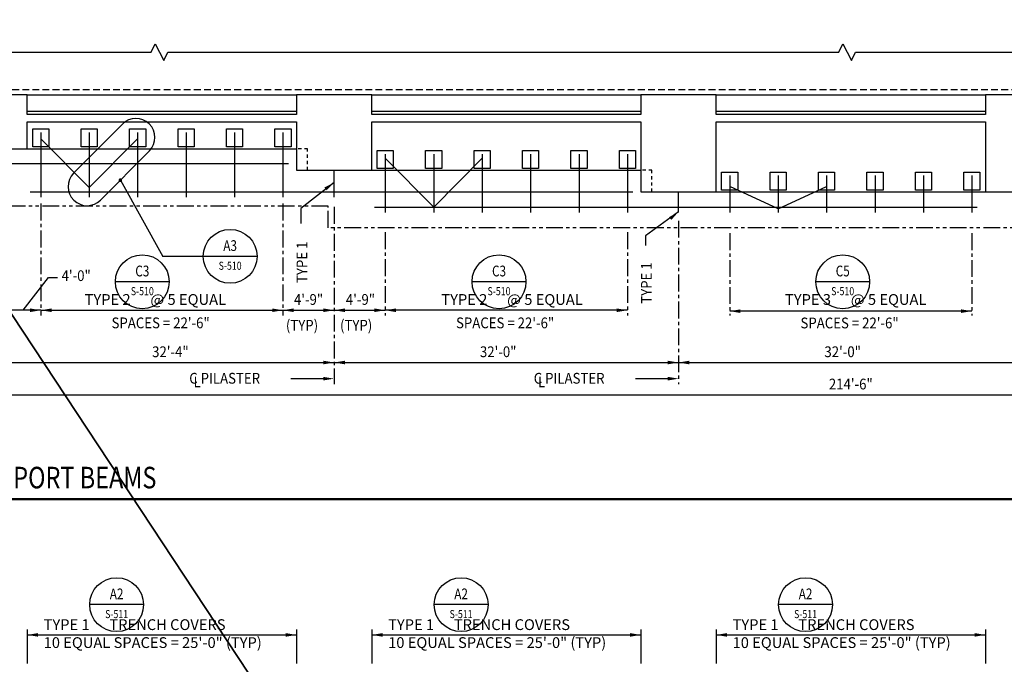
# Model space of a CAD drawing. Units: inches. Extents: x -9715 to 30233, y -24553 to -3453.
# Drawn here: x 7276 to 8374, y -11800 to -11082 of the extents above; entities that cross this region are included whole.
import ezdxf
from ezdxf.enums import TextEntityAlignment as Align

# ---------------------------------------------------------------- set-up
doc = ezdxf.new("R2010")
doc.units = ezdxf.units.IN
doc.header["$MEASUREMENT"] = 0
for name, pattern in [('CENTER', [2, 1.25, -0.25, 0.25, -0.25]), ('DASHED', [0.75, 0.5, -0.25]), ('PHANTOM', [2.5, 1.25, -0.25, 0.25, -0.25, 0.25, -0.25])]:
    doc.linetypes.add(name, pattern=pattern)
doc.layers.get('0').update_dxf_attribs({"color": 77})
doc.layers.add('S-ANNO-NOTE', color=2, linetype='Continuous', lineweight=35)
for name, color, linetype in [('S-ANNO-SYMB', 2, 'Continuous'), ('S-ANNO-TEXT', 2, 'Continuous'), ('S1', 2, 'Continuous'), ('S2', 7, 'Continuous'), ('S4', 2, 'Continuous'), ('S5', 1, 'Continuous'), ('S7', 2, 'Continuous')]:
    doc.layers.add(name, color=color, linetype=linetype)
doc.styles.add('125', font='romans.shx', dxfattribs={"width": 0.8, "height": 2})
doc.styles.add('FT', font='ROMANS.shx', dxfattribs={"width": 0.8, "height": 0.125})
doc.styles.add('ROMANS', font='ROMANS.shx', dxfattribs={"width": 0.8})
doc.styles.add('TT', font='swiss.ttf', dxfattribs={"width": 0.8, "height": 0.25})

# ---------------------------------------------------------------- blocks, each defined once
blk = doc.blocks.new('Anno_Section_A2')
at = {"color": 0, "linetype": 'ByBlock', "lineweight": -2}
blk.add_line((2.5, 0), (-2.5, 0), dxfattribs=at)
blk.add_circle((0, 0), 2.5, dxfattribs=at)
at = {"color": 0, "linetype": 'ByBlock', "lineweight": -2, "style": 'ROMANS', "width": 0.8}
blk.add_attdef('NUMBER', text='', height=1, dxfattribs=at).set_placement((0, 0.5), align=Align.CENTER)
blk.add_attdef('SHEET', text='', height=0.75, dxfattribs=at).set_placement((0, -0.5), align=Align.TOP_CENTER)
blk = doc.blocks.new('SECTION_INFO')
at = {"style": 'TT', "width": 0.8}
blk.add_attdef('SECTION_TITLE', text='', height=0.25, dxfattribs=at).set_placement((0, 0.375), align=Align.TOP_LEFT)
at = {"style": 'FT', "width": 0.8}
blk.add_attdef('SCALE', (0, -0.21875), '', height=0.125, dxfattribs=at)

msp = doc.modelspace()

# ---------------------------------------------------------------- linework, layer by layer
at = {"layer": 'S-ANNO-NOTE'}
msp.add_lwpolyline([(6573.15145, -10358.01111), (9770.16986, -15201.6202)], dxfattribs=at)
at = {"layer": 'S-ANNO-SYMB'}
for p in [(7388.57652, -11260.3875), (7480.96062, -11345.31329)]:
    msp.add_line(p, (7435.7744, -11345.31329), dxfattribs=at)
msp.add_lwpolyline([(7366.59393, -11282.57545), (7420.9424, -11227.71926, 1), (7390.82771, -11197.88329), (7336.47924, -11252.73949, 1)], format="xyb", close=True, dxfattribs=at)
at = {"layer": 'S-ANNO-SYMB', "const_width": 2.688}
msp.add_lwpolyline([(6876.49245, -11615.85521), (9444.10116, -11615.85521)], dxfattribs=at)
at = {"layer": 'S1', "color": 1}
for p, q in [((7238.86525, -11117.81298), (7422.82999, -11117.81298)), ((7422.82999, -11117.81298), (7427.5354, -11108.40215)), ((7427.5354, -11108.40215), (7436.94625, -11127.22382)), ((7436.94625, -11127.22382), (7441.65165, -11117.81298)), ((7441.65165, -11117.81298), (8189.33702, -11117.81298)), ((8189.33702, -11117.81298), (8194.04242, -11108.40215)), ((8194.04242, -11108.40215), (8203.45328, -11127.22382)), ((8203.45328, -11127.22382), (8208.15868, -11117.81298)), ((8208.15868, -11117.81298), (8228.8625, -11117.81298)), ((8228.8625, -11117.81298), (8961.36723, -11117.81298))]:
    msp.add_line(p, q, dxfattribs=at)
at = {"layer": 'S1', "color": 1, "linetype": 'DASHED', "ltscale": 15}
msp.add_line((7256.86525, -11159.38813), (9148.86525, -11159.38813), dxfattribs=at)
at = {"layer": 'S1', "color": 2}
for p, q in [((7284.86525, -11183.38813), (7584.86525, -11183.38813)), ((7668.86525, -11183.38813), (7968.86525, -11183.38813)), ((8052.86525, -11183.38813), (8352.86525, -11183.38813)), ((7284.86525, -11225.38813), (7584.86525, -11225.38813))]:
    msp.add_line(p, q, dxfattribs=at)
at = {"layer": 'S1', "color": 1, "linetype": 'Continuous'}
for p, q in [((7590.54692, -11225.38813), (7586.80937, -11225.38813)), ((7597.09759, -11225.38813), (7593.86918, -11225.38813)), ((7597.09759, -11228.51263), (7597.09759, -11225.38813)), ((7597.09759, -11235.67142), (7597.09759, -11231.83489)), ((7597.09759, -11242.41521), (7597.09759, -11238.99368)), ((7597.09759, -11249.38813), (7597.09759, -11245.73747)), ((7974.54692, -11249.38813), (7970.80937, -11249.38813)), ((7981.09759, -11249.38813), (7977.86918, -11249.38813)), ((7981.09759, -11252.51263), (7981.09759, -11249.38813)), ((7981.09759, -11259.67142), (7981.09759, -11255.83489)), ((7981.09759, -11266.41521), (7981.09759, -11262.99368)), ((7981.09759, -11273.38813), (7981.09759, -11269.73747))]:
    msp.add_line(p, q, dxfattribs=at)
at = {"layer": 'S1', "color": 3}
for points in [[(8436.86525, -11165.38813), (8352.86525, -11165.38813), (8352.86525, -11187.38813), (8052.86525, -11187.38813), (8052.86525, -11165.38813), (7968.86525, -11165.38813), (7968.86525, -11187.38813), (7668.86525, -11187.38813), (7668.86525, -11165.38813), (7584.86525, -11165.38813), (7584.86525, -11187.38813), (7284.86525, -11187.38813), (7284.86525, -11165.38813), (7212.86525, -11165.38813), (7212.86525, -11209.38813), (6872.38025, -11209.38813)], [(6872.38025, -11225.38813), (7284.86525, -11225.38813), (7284.86525, -11195.38813), (7584.86525, -11195.38813), (7584.86525, -11249.38813), (7668.86525, -11249.38813), (7668.86525, -11195.38813), (7968.86525, -11195.38813), (7968.86525, -11273.38813), (8052.86525, -11273.38813), (8052.86525, -11195.38813), (8352.86525, -11195.38813), (8352.86525, -11273.38813), (8436.86525, -11273.38813), (8436.86525, -11195.38813), (8736.86525, -11195.38813), (8736.86525, -11249.38813), (8820.86525, -11249.38813), (8820.86525, -11195.38813), (9120.86525, -11195.38813), (9120.86525, -11225.38813), (9533.35025, -11225.38813)]]:
    msp.add_lwpolyline(points, dxfattribs=at)
at = {"layer": 'S1', "color": 2}
for points in [[(7284.86525, -11165.38813), (7584.86525, -11165.38813)], [(7668.86525, -11165.38813), (7968.86525, -11165.38813)], [(8052.86525, -11165.38813), (8352.86525, -11165.38813)], [(7668.86525, -11249.38813), (7968.86525, -11249.38813)], [(8052.86525, -11273.38813), (8352.86525, -11273.38813)]]:
    msp.add_lwpolyline(points, dxfattribs=at)
at = {"layer": 'S1', "color": 1, "linetype": 'PHANTOM', "ltscale": 15}
msp.add_lwpolyline([(9523.36525, -11225.38813), (9523.36525, -11265.38813), (9150.36525, -11265.38813), (9150.36525, -11289.38813), (8406.86525, -11289.38813), (8406.86525, -11313.38813), (7620.36525, -11313.38813), (7620.36525, -11289.38813), (7255.36525, -11289.38813), (7255.36525, -11265.38813), (6882.36525, -11265.38813), (6882.36525, -11225.38813)], dxfattribs=at)
at = {"layer": 'S2', "color": 4}
for p, q in [((7299.86525, -11207.38813), (7299.86525, -11279.38813)), ((7353.86525, -11268.75477), (7299.86525, -11214.2503)), ((7353.86525, -11207.38813), (7353.86525, -11279.38813)), ((7353.86525, -11268.75477), (7407.86525, -11214.2503)), ((7407.86525, -11207.38813), (7407.86525, -11279.38813)), ((7461.86525, -11207.38813), (7461.86525, -11279.38813)), ((7515.86525, -11207.38813), (7515.86525, -11279.38813)), ((7569.86525, -11207.38813), (7569.86525, -11279.38813)), ((7683.86525, -11231.38813), (7683.86525, -11296.38813)), ((7737.86525, -11290.38813), (7683.86525, -11235.88365)), ((7737.86525, -11231.38813), (7737.86525, -11296.38813)), ((7737.86525, -11290.38813), (7791.86525, -11235.88365)), ((7791.86525, -11231.38813), (7791.86525, -11296.38813)), ((7845.86525, -11231.38813), (7845.86525, -11296.38813)), ((7899.86525, -11231.38813), (7899.86525, -11296.38813)), ((7953.86525, -11231.38813), (7953.86525, -11296.38813)), ((7626.86525, -11279.38813), (7626.86525, -11249.38813)), ((8067.86525, -11255.38813), (8067.86525, -11296.38813)), ((8121.86525, -11255.38813), (8121.86525, -11296.38813)), ((8175.86525, -11255.38813), (8175.86525, -11296.38813)), ((8229.86525, -11255.38813), (8229.86525, -11296.38813)), ((8283.86525, -11255.38813), (8283.86525, -11296.38813)), ((8337.86525, -11255.38813), (8337.86525, -11296.38813)), ((8121.86525, -11292.26499), (8067.86525, -11267.57258)), ((8121.86525, -11292.26499), (8175.86525, -11267.57258)), ((8010.86525, -11296.38813), (8010.86525, -11273.38813))]:
    msp.add_line(p, q, dxfattribs=at)
at = {"layer": 'S2', "color": 5}
for p, q in [((6896.86526, -11241.88813), (7575.86525, -11241.88813)), ((7287.86525, -11273.38813), (7959.86525, -11273.38813)), ((7671.86525, -11290.38813), (8343.86525, -11290.38813))]:
    msp.add_line(p, q, dxfattribs=at)
at = {"layer": 'S2', "color": 4}
for points in [[(7308.86525, -11203.38813), (7308.86525, -11223.38813), (7290.86525, -11223.38813), (7290.86525, -11203.38813)], [(7362.86525, -11203.38813), (7362.86525, -11223.38813), (7344.86525, -11223.38813), (7344.86525, -11203.38813)], [(7416.86525, -11203.38813), (7416.86525, -11223.38813), (7398.86525, -11223.38813), (7398.86525, -11203.38813)], [(7470.86525, -11203.38813), (7470.86525, -11223.38813), (7452.86525, -11223.38813), (7452.86525, -11203.38813)], [(7524.86525, -11203.38813), (7524.86525, -11223.38813), (7506.86525, -11223.38813), (7506.86525, -11203.38813)], [(7578.86525, -11203.38813), (7578.86525, -11223.38813), (7560.86525, -11223.38813), (7560.86525, -11203.38813)], [(7692.86525, -11227.38813), (7692.86525, -11247.38813), (7674.86525, -11247.38813), (7674.86525, -11227.38813)], [(7746.86525, -11227.38813), (7746.86525, -11247.38813), (7728.86525, -11247.38813), (7728.86525, -11227.38813)], [(7800.86525, -11227.38813), (7800.86525, -11247.38813), (7782.86525, -11247.38813), (7782.86525, -11227.38813)], [(7854.86525, -11227.38813), (7854.86525, -11247.38813), (7836.86525, -11247.38813), (7836.86525, -11227.38813)], [(7908.86525, -11227.38813), (7908.86525, -11247.38813), (7890.86525, -11247.38813), (7890.86525, -11227.38813)], [(7962.86525, -11227.38813), (7962.86525, -11247.38813), (7944.86525, -11247.38813), (7944.86525, -11227.38813)], [(8076.86525, -11251.38813), (8076.86525, -11271.38813), (8058.86525, -11271.38813), (8058.86525, -11251.38813)], [(8130.86525, -11251.38813), (8130.86525, -11271.38813), (8112.86525, -11271.38813), (8112.86525, -11251.38813)], [(8184.86525, -11251.38813), (8184.86525, -11271.38813), (8166.86525, -11271.38813), (8166.86525, -11251.38813)], [(8238.86525, -11251.38813), (8238.86525, -11271.38813), (8220.86525, -11271.38813), (8220.86525, -11251.38813)], [(8292.86525, -11251.38813), (8292.86525, -11271.38813), (8274.86525, -11271.38813), (8274.86525, -11251.38813)], [(8346.86525, -11251.38813), (8346.86525, -11271.38813), (8328.86525, -11271.38813), (8328.86525, -11251.38813)]]:
    msp.add_lwpolyline(points, close=True, dxfattribs=at)
at = {"layer": 'S2', "color": 4, "const_width": 0.09375}
for points in [[(7620.86525, -11249.3404), (7632.86525, -11249.3404)], [(8004.86525, -11273.3404), (8016.86525, -11273.3404)]]:
    msp.add_lwpolyline(points, dxfattribs=at)
at = {"layer": 'S4', "color": 2, "const_width": 2}
msp.add_lwpolyline([(7387.57652, -11260.3875, 1), (7389.57652, -11260.3875, 1)], format="xyb", close=True, dxfattribs=at)
at = {"layer": 'S5', "color": 1, "linetype": 'CENTER', "ltscale": 15}
for p, q in [((7299.86525, -11286.53169), (7299.86525, -11411.38813)), ((7569.86525, -11286.53169), (7569.86525, -11411.38813)), ((7626.86525, -11290.31112), (7626.86525, -11487.62876)), ((8010.86525, -11305.72328), (8010.86525, -11487.62876)), ((7683.86525, -11318.53169), (7683.86525, -11411.38813)), ((7953.86525, -11318.53169), (7953.86525, -11411.38813)), ((8067.86525, -11319.53169), (8067.86525, -11411.38813)), ((8337.86525, -11319.53169), (8337.86525, -11411.38813))]:
    msp.add_line(p, q, dxfattribs=at)
at = {"layer": 'S5', "color": 1}
for p, q in [((7280.1797, -11405.38813), (7308.50392, -11368.95973)), ((7308.50392, -11368.95973), (7318.46141, -11368.95973)), ((7299.86525, -11405.38813), (6908.86526, -11405.38813)), ((7299.86525, -11405.38813), (7569.86525, -11405.38813)), ((7569.86525, -11405.38813), (7683.86525, -11405.38813)), ((7953.86525, -11405.38813), (7683.86525, -11405.38813)), ((8337.86525, -11406.38813), (8067.86525, -11406.38813)), ((7284.86525, -11761.15642), (7284.86525, -11799.15703)), ((7584.86525, -11761.15642), (7584.86525, -11799.15703)), ((7668.86525, -11761.15642), (7668.86525, -11799.15703)), ((7968.86525, -11761.15642), (7968.86525, -11799.15703)), ((8052.86525, -11761.15642), (8052.86525, -11799.15703)), ((8352.86525, -11761.15642), (8352.86525, -11799.15703)), ((7284.86525, -11767.15642), (7584.86525, -11767.15642)), ((7668.86525, -11767.15642), (7968.86525, -11767.15642)), ((8052.86525, -11767.15642), (8352.86525, -11767.15642))]:
    msp.add_line(p, q, dxfattribs=at)
at = {"layer": 'S5'}
for p, q in [((6908.86526, -11463.62876), (9496.86525, -11463.62876)), ((6908.86526, -11499.62876), (9496.86525, -11499.62876))]:
    msp.add_line(p, q, dxfattribs=at)
at = {"layer": 'S5', "color": 1}
for points in [[(7287.86525, -11407.38813), (7287.86525, -11403.38813), (7299.86525, -11405.38813)], [(7311.86525, -11407.38813), (7311.86525, -11403.38813), (7299.86525, -11405.38813)], [(7557.86525, -11407.38813), (7557.86525, -11403.38813), (7569.86525, -11405.38813)], [(7581.86525, -11407.38813), (7581.86525, -11403.38813), (7569.86525, -11405.38813)], [(7614.86525, -11407.38813), (7614.86525, -11403.38813), (7626.86525, -11405.38813)], [(7638.86525, -11407.38813), (7638.86525, -11403.38813), (7626.86525, -11405.38813)], [(7671.86525, -11407.38813), (7671.86525, -11403.38813), (7683.86525, -11405.38813)], [(7695.86525, -11407.38813), (7695.86525, -11403.38813), (7683.86525, -11405.38813)], [(7941.86525, -11407.38813), (7941.86525, -11403.38813), (7953.86525, -11405.38813)], [(8079.86525, -11408.38813), (8079.86525, -11404.38813), (8067.86525, -11406.38813)], [(8325.86525, -11408.38813), (8325.86525, -11404.38813), (8337.86525, -11406.38813)], [(7614.86525, -11465.62876), (7614.86525, -11461.62876), (7626.86525, -11463.62876)], [(7638.86525, -11465.62876), (7638.86525, -11461.62876), (7626.86525, -11463.62876)], [(7998.86525, -11465.62876), (7998.86525, -11461.62876), (8010.86525, -11463.62876)], [(8022.86525, -11465.62876), (8022.86525, -11461.62876), (8010.86525, -11463.62876)], [(7296.86525, -11769.15642), (7296.86525, -11765.15642), (7284.86525, -11767.15642)], [(7572.86525, -11769.15642), (7572.86525, -11765.15642), (7584.86525, -11767.15642)], [(7680.86525, -11769.15642), (7680.86525, -11765.15642), (7668.86525, -11767.15642)], [(7956.86525, -11769.15642), (7956.86525, -11765.15642), (7968.86525, -11767.15642)], [(8064.86525, -11769.15642), (8064.86525, -11765.15642), (8052.86525, -11767.15642)], [(8340.86525, -11769.15642), (8340.86525, -11765.15642), (8352.86525, -11767.15642)]]:
    msp.add_solid(points, dxfattribs=at)
at = {"layer": 'S7', "color": 1}
for p, q in [((7626.86525, -11262.98903), (7589.60048, -11291.84714)), ((7589.60048, -11291.84714), (7589.60048, -11308.78466)), ((8010.86525, -11295.67412), (7973.81654, -11322.38132)), ((7973.81654, -11322.38132), (7973.81654, -11333.34175)), ((7614.86525, -11481.62876), (7578.70717, -11481.62876)), ((7998.86525, -11481.62876), (7962.70717, -11481.62876))]:
    msp.add_line(p, q, dxfattribs=at)
for points in [[(7618.46323, -11271.7871), (7616.06397, -11268.58655), (7626.86525, -11262.98903)], [(8002.77152, -11304.75661), (8000.26335, -11301.64067), (8010.86525, -11295.67412)], [(7614.86525, -11479.62876), (7614.86525, -11483.62876), (7626.86525, -11481.62876)], [(7998.86525, -11479.62876), (7998.86525, -11483.62876), (8010.86525, -11481.62876)]]:
    msp.add_solid(points, dxfattribs=at)

# ---------------------------------------------------------------- block references
at = {"layer": 'S-ANNO-SYMB'}
for name, p, xscale, yscale, zscale, values in [('Anno_Section_A2', (7510.96062, -11345.31329), 12, 12, 12, {'NUMBER': 'A3', 'SHEET': 'S-510'}), ('Anno_Section_A2', (7413.04563, -11373.63442), 12, 12, 12, {'NUMBER': 'C3', 'SHEET': 'S-510'}), ('Anno_Section_A2', (7810.71342, -11373.63442), 12, 12, 12, {'NUMBER': 'C3', 'SHEET': 'S-510'}), ('Anno_Section_A2', (8193.82825, -11373.63442), 12, 12, 12, {'NUMBER': 'C5', 'SHEET': 'S-510'}), ('SECTION_INFO', (6876.49245, -11615.85521), 96.00000428396561, 96.00000428396561, 96.00000428396561, {'SECTION_TITLE': 'PLAN SECTION - DOOR RAIL SUPPORT BEAMS', 'SCALE': 'SCALE:  1/8" = 1\'-0"'}), ('Anno_Section_A2', (7384.42655, -11733.45381), 12, 12, 12, {'NUMBER': 'A2', 'SHEET': 'S-511'}), ('Anno_Section_A2', (7768.42655, -11733.45381), 12, 12, 12, {'NUMBER': 'A2', 'SHEET': 'S-511'}), ('Anno_Section_A2', (8152.42655, -11733.45381), 12, 12, 12, {'NUMBER': 'A2', 'SHEET': 'S-511'})]:
    msp.add_blockref(name, p, dxfattribs=dict(at, xscale=xscale, yscale=yscale, zscale=zscale)).add_auto_attribs(values)

# ---------------------------------------------------------------- texts
at = {"layer": 'S-ANNO-TEXT', "ltscale": 20, "style": '125', "width": 0.9}
for p in [(7597.00686, -11375.03), (7981.00686, -11398.13145)]:
    msp.add_text('TYPE 1', height=12.000001, rotation=90, dxfattribs=at).set_placement(p)
for s, height, p in [('4\'-0"', 12.000001, (7323.05717, -11372.85666)), ('(TYP)', 12.000001, (7573.11635, -11428.11512)), ('(TYP)', 12.000001, (7633.45865, -11428.11512)), ('32\'-0"', 12.000001, (7789.43668, -11457.62876)), ('32\'-0"', 12.000001, (8173.43668, -11457.62876)), ('C PILASTER', 12.000001, (7465.39423, -11487.19061)), ('L', 12, (7470.14387, -11491.25898)), ('C PILASTER', 12.000001, (7849.39423, -11487.19061)), ('L', 12, (7854.14387, -11491.25898))]:
    msp.add_text(s, height=height, dxfattribs=at).set_placement(p)
for s, height, p in [('4\'-9"', 12.000001, (7598.36525, -11399.38813)), ('4\'-9"', 12.000001, (7656.2446, -11399.38813)), ('SPACES = 22\'-6"', 12.0000005, (7433.48657, -11425.45827)), ('SPACES = 22\'-6"', 12.0000005, (7817.48657, -11425.45827)), ('SPACES = 22\'-6"', 12.0000005, (8201.48657, -11425.55929)), ('32\'-4"', 12.000001, (7444.36525, -11457.62876)), ('214\'-6"', 12.000001, (8202.86525, -11493.62876))]:
    msp.add_text(s, height=height, dxfattribs=at).set_placement(p, align=Align.CENTER)
at = {"layer": 'S-ANNO-TEXT', "char_height": 12.0000005, "style": '125'}
for s, insert, width, attachment_point in [('TYPE 2      @ 5 EQUAL ', (7427.57228, -11387.38813), 216.3940194, 2), ('TYPE 2      @ 5 EQUAL ', (7825.24008, -11387.38813), 216.3940194, 2), ('TYPE 3      @ 5 EQUAL ', (8208.3549, -11387.38813), 216.3940194, 2), ('TYPE 1      TRENCH COVERS \\P10 EQUAL SPACES = 25\'-0" (TYP)', (7303.09158, -11749.73188), 268.464751, 1), ('TYPE 1      TRENCH COVERS \\P10 EQUAL SPACES = 25\'-0" (TYP)', (7687.09158, -11749.73188), 268.464751, 1), ('TYPE 1      TRENCH COVERS \\P10 EQUAL SPACES = 25\'-0" (TYP)', (8071.09158, -11749.73188), 268.464751, 1)]:
    msp.add_mtext(s, dxfattribs=dict(at, insert=insert, width=width, attachment_point=attachment_point))

doc.saveas('drawing.dxf')
